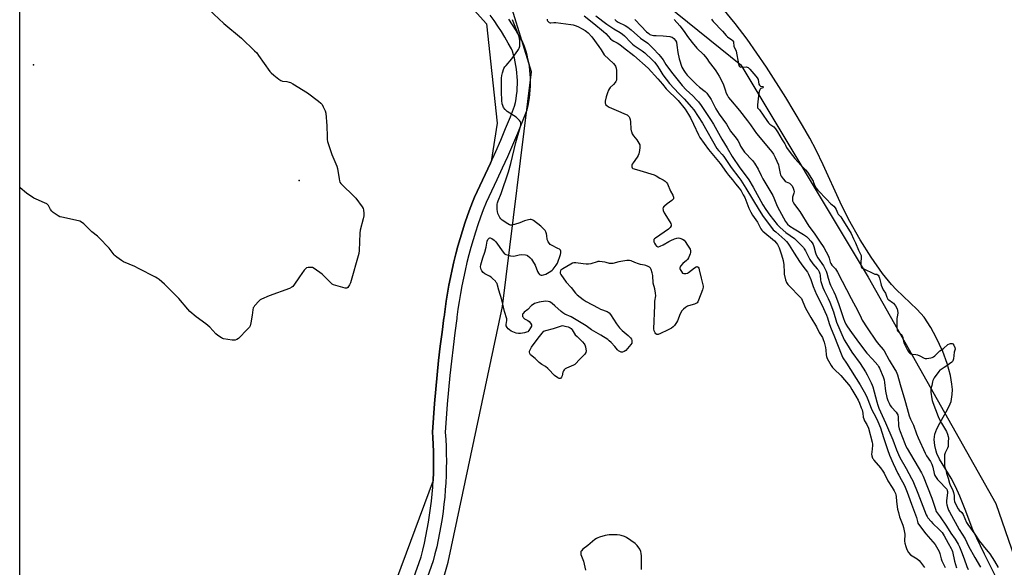
# Model space of a CAD drawing. Units: inches. Extents: x 1189768 to 1195768, y 509459 to 513459.
# Drawn here: x 1189768 to 1190346, y 511789 to 512111 of the extents above; entities that cross this region are included whole.
import ezdxf

# ---------------------------------------------------------------- set-up
doc = ezdxf.new("R2010")
doc.units = ezdxf.units.IN
doc.header["$MEASUREMENT"] = 0
for name, color, linetype in [('CNTRL-Analytical Point', 7, 'Continuous'), ('ELEV-Spot Elevation', 7, 'Continuous'), ('HYDRO-Stream Poly Centerlines', 142, 'Continuous'), ('HYDRO-Water Body', 4, 'Continuous'), ('NTRL-Farm Land', 3, 'Continuous'), ('NTRL-Trees', 3, 'Continuous'), ('TRANS-Road', 130, 'Continuous'), ('Undefined', 1, 'Continuous')]:
    doc.layers.add(name, color=color, linetype=linetype)

msp = doc.modelspace()

# ---------------------------------------------------------------- linework, layer by layer
at = {"layer": 'CNTRL-Analytical Point'}
msp.add_point((1189931.83, 512016.46, 192), dxfattribs=at)
at = {"layer": 'ELEV-Spot Elevation'}
msp.add_point((1189775.97, 512084.34, 194.69), dxfattribs=at)
at = {"layer": 'HYDRO-Stream Poly Centerlines'}
msp.add_lwpolyline([(1190341.47, 511782.75), (1190334.27, 511797.1), (1190327.53, 511811.41), (1190322.99, 511823.29), (1190319.77, 511831.19), (1190317.22, 511836.87), (1190314.69, 511841.75), (1190307.91, 511852.99), (1190306.36, 511856.19), (1190305.85, 511857.59), (1190305.15, 511860.97), (1190304.81, 511864.51), (1190304.91, 511865.98), (1190305.23, 511867.52), (1190306.4, 511870.76), (1190308.07, 511874.13), (1190312.77, 511882.44), (1190314.2, 511885.45), (1190314.69, 511886.83), (1190315.39, 511890.87), (1190315.45, 511893.85), (1190315.21, 511897.02), (1190314.35, 511902.03), (1190312.44, 511909.01), (1190309.85, 511916.02), (1190306.01, 511924.34), (1190302.75, 511930.27), (1190298.8, 511936.24), (1190294.75, 511940.82), (1190282.51, 511952.49), (1190279.65, 511955.42), (1190274.35, 511961.94), (1190267.72, 511971.54), (1190261.4, 511981.74), (1190254.52, 511993.83), (1190249.55, 512003.8), (1190239.58, 512025.62), (1190235.45, 512034.28), (1190231.81, 512041.22), (1190227.54, 512048.84), (1190217.72, 512065.18), (1190206.29, 512082.97), (1190195.02, 512099.32), (1190187.87, 512108.68), (1190180.6, 512117.41)], dxfattribs=at)
at = {"layer": 'HYDRO-Water Body'}
msp.add_polyline3d([(1190341.47, 511782.75, 0), (1190334.27, 511797.1, 0), (1190327.53, 511811.41, 0), (1190322.99, 511823.29, 0), (1190319.77, 511831.19, 0), (1190317.22, 511836.87, 0), (1190314.69, 511841.75, 0), (1190307.91, 511852.99, 0), (1190306.36, 511856.19, 0), (1190305.85, 511857.59, 0), (1190305.15, 511860.97, 0), (1190304.81, 511864.51, 0), (1190304.91, 511865.98, 0), (1190305.23, 511867.52, 0), (1190306.4, 511870.76, 0), (1190308.07, 511874.13, 0), (1190312.77, 511882.44, 0), (1190314.2, 511885.45, 0), (1190314.69, 511886.83, 0), (1190315.39, 511890.87, 0), (1190315.45, 511893.85, 0), (1190315.21, 511897.02, 0), (1190314.35, 511902.03, 0), (1190312.44, 511909.01, 0), (1190309.85, 511916.02, 0), (1190306.01, 511924.34, 0), (1190302.75, 511930.27, 0), (1190298.8, 511936.24, 0), (1190294.75, 511940.82, 0), (1190282.51, 511952.49, 0), (1190279.65, 511955.42, 0), (1190274.35, 511961.94, 0), (1190267.72, 511971.54, 0), (1190261.4, 511981.74, 0), (1190254.52, 511993.83, 0), (1190249.55, 512003.8, 0), (1190239.58, 512025.62, 0), (1190235.45, 512034.28, 0), (1190231.81, 512041.22, 0), (1190227.54, 512048.84, 0), (1190217.72, 512065.18, 0), (1190206.29, 512082.97, 0), (1190195.02, 512099.32, 0), (1190187.87, 512108.68, 0), (1190180.6, 512117.41, 0)], dxfattribs=at)
at = {"layer": 'NTRL-Farm Land'}
for points in [[(1189767.79, 511387.98), (1189767.85, 512229.73)], [(1190002.88, 512151.84), (1190041.96, 512108.4), (1190048.08, 512050.12), (1190044.65, 512027.53), (1190044.26, 512026.66), (1190041.17, 512019.96), (1190038, 512013.3), (1190034.76, 512006.67), (1190033.99, 512004.7), (1190032.32, 512000.3), (1190030.72, 511995.87), (1190029.2, 511991.41), (1190027.76, 511986.93), (1190026.39, 511982.43), (1190025.1, 511977.9), (1190023.89, 511973.35), (1190022.75, 511968.78), (1190021.69, 511964.19), (1190020.71, 511959.59), (1190019.81, 511954.96), (1190018.99, 511950.33), (1190018.24, 511945.68), (1190017.58, 511941.02), (1190016.99, 511936.34), (1190016.93, 511935.91), (1190015.81, 511927.54), (1190014.76, 511919.15), (1190013.79, 511910.76), (1190012.9, 511902.36), (1190012.09, 511893.94), (1190011.36, 511885.52), (1190010.71, 511877.1), (1190010.14, 511868.67), (1190010.36, 511865.71), (1190010.59, 511861.55), (1190010.74, 511857.39), (1190010.81, 511853.22), (1190010.81, 511849.06), (1190010.72, 511844.89), (1190010.55, 511840.73), (1190010.53, 511840.45), (1189986.5, 511775.66)]]:
    msp.add_lwpolyline(points, dxfattribs=at)
at = {"layer": 'NTRL-Trees'}
msp.add_lwpolyline([(1189938.69, 511509.28), (1190019.29, 511792.52), (1190051.36, 511942.5), (1190068.33, 512080.21), (1190057.02, 512117), (1190004.19, 512172.65), (1189948.3, 512202.56), (1189886.91, 512228.15), (1189828.73, 512252.75), (1189767.85, 512271.77), (1189767.85, 512349.05), (1189858.86, 512325.45), (1189924.41, 512281.75), (1190025.5, 512231.57), (1190095.81, 512184.69), (1190147.69, 512119.32), (1190191.29, 512084.44), (1190266.09, 511959.78), (1190340.88, 511826.81), (1190401.18, 511652.62)], dxfattribs=at)
at = {"layer": 'TRANS-Road'}
for points in [[(1189971.78, 511706.05), (1190003.46, 511795.56), (1190004.5, 511799.59), (1190005.46, 511803.64), (1190006.34, 511807.72), (1190007.14, 511811.8), (1190007.87, 511815.9), (1190008.51, 511820.02), (1190009.08, 511824.14), (1190009.57, 511828.28), (1190009.97, 511832.42), (1190010.3, 511836.58), (1190010.55, 511840.73), (1190010.72, 511844.89), (1190010.81, 511849.06), (1190010.81, 511853.22), (1190010.74, 511857.39), (1190010.59, 511861.55), (1190010.36, 511865.71), (1190010.14, 511868.67), (1190010.71, 511877.1), (1190011.36, 511885.52), (1190012.09, 511893.94), (1190012.9, 511902.36), (1190013.79, 511910.76), (1190014.76, 511919.15), (1190015.81, 511927.54), (1190016.93, 511935.91), (1190016.99, 511936.34), (1190017.58, 511941.02), (1190018.24, 511945.68), (1190018.99, 511950.33), (1190019.81, 511954.96), (1190020.71, 511959.59), (1190021.69, 511964.19), (1190022.75, 511968.78), (1190023.89, 511973.35), (1190025.1, 511977.9), (1190026.39, 511982.43), (1190027.76, 511986.93), (1190029.2, 511991.41), (1190030.72, 511995.87), (1190032.32, 512000.3), (1190033.99, 512004.7), (1190034.76, 512006.67), (1190038, 512013.3), (1190041.17, 512019.96), (1190044.26, 512026.66), (1190047.28, 512033.39), (1190050.23, 512040.15), (1190053.1, 512046.94), (1190055.9, 512053.76), (1190058.41, 512060.05), (1190058.88, 512062.19), (1190059.27, 512064.33), (1190059.58, 512066.49), (1190059.81, 512068.67), (1190059.96, 512070.84), (1190060.04, 512073.03), (1190060.03, 512075.21), (1190059.94, 512077.39), (1190059.77, 512079.57), (1190059.52, 512081.74), (1190059.2, 512083.9), (1190058.79, 512086.04), (1190058.31, 512088.17), (1190057.75, 512090.28), (1190057.11, 512092.37), (1190056.64, 512093.75), (1190054.71, 512097.15), (1190052.71, 512100.5), (1190050.64, 512103.82), (1190048.51, 512107.09), (1190046.31, 512110.31), (1190044.05, 512113.49)], [(1190054.8, 512111.17), (1190056.98, 512107.84), (1190059.08, 512104.46), (1190061.12, 512101.04), (1190063.09, 512097.58), (1190063.49, 512096.85), (1190064.25, 512094.66), (1190064.93, 512092.44), (1190065.53, 512090.21), (1190066.05, 512087.95), (1190066.5, 512085.68), (1190066.87, 512083.39), (1190067.16, 512081.09), (1190067.36, 512078.78), (1190067.49, 512076.47), (1190067.54, 512074.15), (1190067.51, 512071.84), (1190067.4, 512069.52), (1190067.21, 512067.21), (1190066.94, 512064.91), (1190066.59, 512062.62), (1190066.16, 512060.35), (1190065.65, 512058.09), (1190065.58, 512057.79), (1190062.84, 512050.9), (1190060.02, 512044.04), (1190057.13, 512037.21), (1190054.17, 512030.41), (1190051.13, 512023.64), (1190048.02, 512016.91), (1190044.84, 512010.21), (1190041.62, 512003.62), (1190039.94, 511999.29), (1190038.34, 511994.93), (1190036.82, 511990.54), (1190035.37, 511986.13), (1190034, 511981.69), (1190032.7, 511977.23), (1190031.48, 511972.75), (1190030.34, 511968.25), (1190029.27, 511963.73), (1190028.29, 511959.19), (1190027.38, 511954.63), (1190026.55, 511950.06), (1190025.8, 511945.48), (1190025.13, 511940.88), (1190024.54, 511936.28), (1190024.43, 511935.39), (1190023.3, 511927.05), (1190022.26, 511918.7), (1190021.29, 511910.34), (1190020.4, 511901.98), (1190019.59, 511893.6), (1190018.86, 511885.22), (1190018.21, 511876.83), (1190017.66, 511868.72), (1190017.95, 511864.5), (1190018.15, 511860.27), (1190018.27, 511856.03), (1190018.32, 511851.8), (1190018.28, 511847.56), (1190018.17, 511843.33), (1190017.97, 511839.09), (1190017.7, 511834.87), (1190017.34, 511830.65), (1190016.91, 511826.43), (1190016.39, 511822.23), (1190015.8, 511818.03), (1190015.13, 511813.85), (1190014.37, 511809.68), (1190013.54, 511805.53), (1190012.64, 511801.39), (1190011.65, 511797.27), (1190010.63, 511793.33), (1189978.89, 511703.68)]]:
    msp.add_lwpolyline(points, dxfattribs=at)
at = {"layer": 'Undefined'}
for points, elevation in [([(1189878.76, 512116.9), (1189887.75, 512108.64), (1189897.97, 512100.06), (1189905.76, 512092.59), (1189907, 512091.3), (1189908.07, 512089.9), (1189914.71, 512080.52), (1189915.48, 512079.64), (1189917.02, 512078.32), (1189919.98, 512075.94), (1189921.17, 512075.14), (1189922.2, 512074.82), (1189924.69, 512074.5), (1189926.02, 512074.21), (1189926.81, 512073.92), (1189928.11, 512073.22), (1189936.76, 512067.92), (1189943.31, 512063), (1189944.66, 512061.9), (1189945.37, 512061.01), (1189946.05, 512059.72), (1189947.13, 512057.29), (1189947.52, 512055.89), (1189948.15, 512048.55), (1189948.24, 512042.33), (1189948.37, 512040.56), (1189948.57, 512039.4), (1189951.16, 512031.66), (1189953.93, 512024.9), (1189954.43, 512023.53), (1189955.37, 512017.46), (1189955.6, 512016.3), (1189955.86, 512015.46), (1189956.29, 512014.73), (1189956.87, 512014.08), (1189963.94, 512007.32), (1189965.18, 512006.05), (1189968.84, 512001.06), (1189969.43, 512000.06), (1189969.68, 511999.24), (1189969.87, 511997.19), (1189969.8, 511995.71), (1189969.43, 511993.97), (1189967.75, 511987.33), (1189967.42, 511985.58), (1189967.18, 511975.3), (1189967.02, 511973.56), (1189962.07, 511956.5), (1189961.5, 511955.17), (1189960.52, 511953.74), (1189959.92, 511953.28), (1189959.43, 511953.21), (1189958.89, 511953.27), (1189953.42, 511954.75), (1189952.03, 511955.25), (1189951.31, 511955.71), (1189950.65, 511956.28), (1189945.37, 511961.49), (1189940.7, 511964.86), (1189939.7, 511965.36), (1189938.89, 511965.5), (1189937.23, 511965.49), (1189936.21, 511965.23), (1189935.58, 511964.72), (1189934.84, 511963.83), (1189932.06, 511960.01), (1189928.77, 511955.03), (1189928.24, 511954.34), (1189927.59, 511953.79), (1189926.27, 511953.17), (1189914.19, 511948.74), (1189909.7, 511946.79), (1189908.97, 511946.35), (1189908.31, 511945.78), (1189905.74, 511942.89), (1189905.22, 511942.19), (1189904.95, 511941.69), (1189904.7, 511940.59), (1189904.35, 511937.37), (1189903.51, 511932.98), (1189903.1, 511931.26), (1189902.73, 511930.48), (1189901.58, 511929.14), (1189896.29, 511923.81), (1189895.34, 511923.17), (1189894.23, 511922.84), (1189893.37, 511922.77), (1189892.49, 511922.82), (1189887.51, 511923.53), (1189886.95, 511923.7), (1189886.2, 511924.07), (1189884.08, 511925.5), (1189883, 511926.47), (1189879.37, 511930.37), (1189878.31, 511931.41), (1189877.16, 511932.32), (1189871.42, 511936.43), (1189867.77, 511939.65), (1189866.56, 511940.92), (1189861.15, 511947.12), (1189856.49, 511951.87), (1189854.19, 511954.35), (1189852.91, 511955.55), (1189849.75, 511958.28), (1189848.57, 511959.19), (1189847.55, 511959.79), (1189837.46, 511964.87), (1189835.31, 511965.9), (1189828.78, 511968.78), (1189827.53, 511969.55), (1189824.87, 511971.46), (1189823.94, 511972.18), (1189823.3, 511972.79), (1189820.29, 511976.71), (1189814.31, 511983.01), (1189813.43, 511983.81), (1189810.18, 511986.43), (1189805.42, 511990.94), (1189804.08, 511992.01), (1189803.13, 511992.54), (1189802.31, 511992.81), (1189792.52, 511994.92), (1189791.38, 511995.24), (1189790.3, 511995.7), (1189788.58, 511996.83), (1189787.43, 511997.73), (1189786.58, 511998.52), (1189785.92, 511999.45), (1189784.7, 512001.75), (1189784.18, 512002.43), (1189783.76, 512002.79), (1189782.45, 512003.44), (1189777.43, 512005.42), (1189776.11, 512006.08), (1189771.73, 512009), (1189768, 512012.17), (1189767.83, 512012.29)], 194), ([(1190077.45, 512111.14), (1190077.54, 512110.66), (1190077.74, 512110.18), (1190078.05, 512109.73), (1190078.65, 512109.2), (1190079.23, 512108.99), (1190079.68, 512108.97), (1190081.47, 512109.25), (1190082.64, 512109.21), (1190091.4, 512108.05), (1190092.86, 512107.79), (1190094.55, 512107.27), (1190095.87, 512106.7), (1190098.11, 512105.5), (1190099.8, 512104.5), (1190100.69, 512103.85), (1190101.55, 512103.08), (1190103.71, 512100.7), (1190107.89, 512095.03), (1190109.14, 512093.14), (1190110.31, 512091.15), (1190110.95, 512090.29), (1190116.39, 512085.1), (1190117.16, 512084.24), (1190117.61, 512083.55), (1190118.05, 512082.36), (1190118.22, 512081.1), (1190118.3, 512076.76), (1190118.18, 512075.37), (1190117.87, 512074.63), (1190117.39, 512073.96), (1190116.45, 512072.9), (1190114.53, 512071.08), (1190114.07, 512070.46), (1190113.56, 512069.57), (1190112.91, 512067.91), (1190112.21, 512065.62), (1190111.65, 512062.99), (1190111.58, 512061.86), (1190111.69, 512061.41), (1190112.05, 512060.84), (1190112.67, 512060.28), (1190113.89, 512059.48), (1190115.22, 512058.82), (1190117.96, 512057.65), (1190123.94, 512055.26), (1190124.45, 512054.99), (1190125.12, 512054.48), (1190125.66, 512053.86), (1190125.9, 512053.38), (1190126.23, 512052.34), (1190126.5, 512050.97), (1190126.65, 512046.54), (1190126.77, 512045.68), (1190126.94, 512045.16), (1190127.52, 512043.88), (1190128.22, 512042.66), (1190130.1, 512040.31), (1190131.38, 512038.45), (1190131.87, 512037.47), (1190132.02, 512036.68), (1190131.99, 512035.85), (1190131.77, 512034.15), (1190131.35, 512032.2), (1190130.92, 512031.18), (1190130.38, 512030.2), (1190127.92, 512026.85), (1190127.39, 512025.96), (1190127.25, 512025.47), (1190127.22, 512024.94), (1190127.28, 512024.42), (1190127.44, 512023.96), (1190127.91, 512023.5), (1190128.58, 512023.23), (1190131.87, 512022.42), (1190140.3, 512019.77), (1190141.58, 512019.14), (1190143.58, 512017.93), (1190145.57, 512016.83), (1190146.78, 512016.04), (1190147.62, 512015.28), (1190148.11, 512014.56), (1190149.96, 512010.17), (1190151.23, 512007.81), (1190151.64, 512006.75), (1190151.7, 512005.98), (1190151.64, 512005.74), (1190151.38, 512005.32), (1190150.77, 512004.77), (1190147.88, 512002.73), (1190146.34, 512001.5), (1190145.98, 512001.11), (1190145.71, 512000.65), (1190145.53, 511999.87), (1190145.57, 511999.35), (1190145.72, 511998.83), (1190146.31, 511997.56), (1190149.64, 511992.23), (1190150.2, 511991.21), (1190150.41, 511990.49), (1190150.34, 511989.85), (1190149.77, 511988.94), (1190148.72, 511987.96), (1190143.7, 511984.37), (1190141.06, 511982.7), (1190140.48, 511982.21), (1190140.23, 511981.83), (1190140.13, 511981.34), (1190140.22, 511980.53), (1190140.47, 511979.7), (1190141.05, 511978.74), (1190141.8, 511977.96), (1190142.44, 511977.61), (1190142.92, 511977.6), (1190143.92, 511977.9), (1190145.72, 511978.71), (1190148.95, 511980.68), (1190150.2, 511981.34), (1190152.31, 511982.25), (1190153.64, 511982.71), (1190154.44, 511982.78), (1190155.49, 511982.56), (1190157.03, 511981.96), (1190157.88, 511981.39), (1190158.55, 511980.62), (1190159.87, 511978.52), (1190161.45, 511976.25), (1190161.73, 511975.28), (1190161.72, 511974.24), (1190161.54, 511973.44), (1190161.15, 511972.38), (1190160.51, 511971.12), (1190159.91, 511970.17), (1190159.33, 511969.55), (1190157.08, 511967.68), (1190155.83, 511966.13), (1190155.58, 511965.66), (1190155.46, 511965.18), (1190155.51, 511964.69), (1190155.68, 511964.2), (1190156.34, 511962.98), (1190157.01, 511962.16), (1190157.69, 511961.85), (1190158.21, 511961.79), (1190159.03, 511961.82), (1190159.82, 511962), (1190160.57, 511962.4), (1190164.02, 511965.16), (1190164.93, 511965.76), (1190165.58, 511965.92), (1190166.13, 511965.7), (1190166.52, 511965.1), (1190166.86, 511964.04), (1190167.85, 511959.2), (1190168.95, 511955.27), (1190169.07, 511954.42), (1190169.04, 511953.91), (1190168.66, 511952.37), (1190166.43, 511946.31), (1190165.98, 511945.26), (1190165.51, 511944.61), (1190164.85, 511944.19), (1190164.07, 511943.9), (1190160.43, 511942.96), (1190159.9, 511942.75), (1190158.66, 511941.97), (1190157.53, 511941.03), (1190156.67, 511939.94), (1190155.68, 511938.25), (1190153.98, 511934.17), (1190153.47, 511933.12), (1190152.36, 511931.46), (1190151.42, 511930.52), (1190150.45, 511929.88), (1190148.14, 511928.58), (1190144.08, 511926.58), (1190142.72, 511926.07), (1190141.95, 511926.08), (1190141.3, 511926.38), (1190140.85, 511926.97), (1190140.36, 511928.23), (1190140.19, 511929.37), (1190140.79, 511943.06), (1190140.81, 511945.72), (1190141.25, 511948.79), (1190141.19, 511950.26), (1190140.75, 511952.9), (1190139.85, 511956.21), (1190139.47, 511960.62), (1190139.17, 511962.36), (1190138.55, 511964.31), (1190138.11, 511964.98), (1190137.55, 511965.54), (1190136.85, 511966), (1190135.51, 511966.57), (1190134.69, 511966.81), (1190132.35, 511967.2), (1190131.23, 511967.49), (1190129.05, 511968.26), (1190126.89, 511969.29), (1190125.81, 511969.54), (1190124.36, 511969.46), (1190119.68, 511968.79), (1190116.08, 511967.83), (1190115.26, 511967.69), (1190114.21, 511967.78), (1190112.13, 511968.43), (1190111.29, 511968.61), (1190108.18, 511968.94), (1190107.34, 511968.91), (1190106.81, 511968.79), (1190103.09, 511967.51), (1190101.73, 511967.28), (1190100.32, 511967.32), (1190098.62, 511967.49), (1190094.41, 511968.22), (1190093.13, 511968.17), (1190092.35, 511967.91), (1190091.33, 511967.36), (1190086.75, 511964.59), (1190085.59, 511963.75), (1190085.27, 511963.36), (1190085.08, 511962.74), (1190085.21, 511962.1), (1190085.59, 511961.37), (1190088.75, 511956.83), (1190091.57, 511953.69), (1190094.16, 511950.37), (1190095.16, 511949.31), (1190098.66, 511946.57), (1190100.4, 511945.46), (1190107.41, 511941.68), (1190108.76, 511941.05), (1190112.67, 511939.5), (1190113.87, 511938.81), (1190114.8, 511937.73), (1190118.32, 511932.35), (1190120.05, 511930.01), (1190121.63, 511928.41), (1190125.12, 511925.43), (1190126.52, 511924.09), (1190126.97, 511923.44), (1190127.22, 511922.66), (1190127.29, 511921.83), (1190127.16, 511921.03), (1190126.59, 511920.12), (1190123.63, 511916.76), (1190122.79, 511916.08), (1190121.84, 511915.71), (1190120.89, 511915.74), (1190120.16, 511916.05), (1190119.47, 511916.57), (1190118.84, 511917.17), (1190117.31, 511919.06), (1190115.06, 511921.42), (1190113.97, 511922.43), (1190113.06, 511923.11), (1190108.99, 511925.77), (1190103.54, 511928.86), (1190100.42, 511931.17), (1190098.48, 511932.39), (1190091.62, 511936.36), (1190087.9, 511938.11), (1190086.72, 511938.75), (1190085.64, 511939.6), (1190082, 511942.94), (1190080.45, 511944.21), (1190079.07, 511945.17), (1190078.01, 511945.52), (1190076.61, 511945.56), (1190072.87, 511945.04), (1190071.51, 511944.73), (1190069.98, 511944.19), (1190069.22, 511943.77), (1190068.31, 511943.08), (1190066.08, 511940.77), (1190064.02, 511939.11), (1190063.33, 511938.4), (1190063.11, 511938.01), (1190063.01, 511937.51), (1190063.11, 511936.74), (1190063.33, 511936.28), (1190063.65, 511935.89), (1190064.26, 511935.37), (1190066.18, 511934.25), (1190066.85, 511933.75), (1190067.79, 511932.68), (1190068.28, 511931.74), (1190068.24, 511931.01), (1190067.78, 511930), (1190066.84, 511928.53), (1190066.08, 511927.73), (1190065.31, 511927.39), (1190064.17, 511927.12), (1190061.8, 511926.72), (1190060.63, 511926.65), (1190059.26, 511926.93), (1190057.38, 511927.56), (1190056.37, 511928.06), (1190055.46, 511928.74), (1190054.62, 511929.5), (1190054.06, 511930.12), (1190053.49, 511931.23), (1190053.4, 511931.96), (1190053.87, 511934.27), (1190053.83, 511935.32), (1190052.5, 511939.56), (1190050.99, 511946.49), (1190049.15, 511952.06), (1190048.41, 511955.12), (1190048.11, 511955.92), (1190047.66, 511956.64), (1190047.11, 511957.3), (1190045.51, 511959), (1190044.66, 511959.78), (1190043.72, 511960.39), (1190040.94, 511961.74), (1190040, 511962.38), (1190039.17, 511963.48), (1190038.78, 511964.23), (1190038.5, 511964.99), (1190038.45, 511965.8), (1190038.66, 511966.91), (1190039.83, 511971.12), (1190041.01, 511974.41), (1190041.65, 511977.3), (1190042.28, 511980.82), (1190042.68, 511981.88), (1190043.01, 511982.31), (1190043.39, 511982.66), (1190043.81, 511982.84), (1190044.04, 511982.84), (1190045.02, 511982.46), (1190046.49, 511981.45), (1190047.4, 511980.4), (1190051.66, 511974.31), (1190052.47, 511973.5), (1190053.19, 511973.12), (1190055.92, 511972.29), (1190057.59, 511972), (1190058.8, 511972.16), (1190061.16, 511972.83), (1190062.25, 511972.98), (1190064.77, 511972.85), (1190065.56, 511972.67), (1190066.04, 511972.44), (1190067.3, 511971.34), (1190068.27, 511970.28), (1190068.97, 511969.37), (1190070.41, 511966.82), (1190071.92, 511963.1), (1190072.42, 511962.13), (1190073.08, 511961.37), (1190073.49, 511961.11), (1190073.96, 511960.96), (1190074.49, 511960.92), (1190075.3, 511961.02), (1190076.65, 511961.51), (1190079.74, 511963.31), (1190080.42, 511963.86), (1190081, 511964.5), (1190082.78, 511966.78), (1190083.53, 511968), (1190085.26, 511972.99), (1190085.55, 511974.1), (1190085.6, 511974.63), (1190085.51, 511975.09), (1190085.3, 511975.49), (1190084.67, 511976.08), (1190083.69, 511976.65), (1190080.06, 511978.49), (1190079.36, 511978.97), (1190078.8, 511979.54), (1190078.18, 511980.4), (1190077.82, 511981.11), (1190077.61, 511981.89), (1190077.31, 511984.09), (1190077.06, 511985.23), (1190076.69, 511986.33), (1190076.28, 511987.06), (1190075.06, 511988.56), (1190073.87, 511989.75), (1190069.4, 511993.04), (1190068.65, 511993.43), (1190068.2, 511993.55), (1190067.44, 511993.58), (1190066.62, 511993.46), (1190064.18, 511992.82), (1190061.47, 511991.6), (1190058.4, 511990.6), (1190056.73, 511990.21), (1190055.93, 511990.28), (1190055.41, 511990.49), (1190054.41, 511991.09), (1190051.17, 511993.25), (1190050.26, 511993.99), (1190049.74, 511994.67), (1190049.33, 511995.44), (1190048.63, 511997.08), (1190048.27, 511998.2), (1190048.13, 511999.36), (1190048.07, 512001.43), (1190048.14, 512002.6), (1190048.3, 512003.37), (1190048.67, 512004.46), (1190050.44, 512008.8), (1190054.86, 512021.51), (1190056.2, 512026.38), (1190059.12, 512038.83), (1190061.67, 512047.63), (1190061.99, 512049.23), (1190061.98, 512050.06), (1190061.78, 512050.88), (1190061.34, 512051.59), (1190060.57, 512052.44), (1190059.22, 512053.55), (1190054.05, 512056.96), (1190053.37, 512057.5), (1190052.77, 512058.14), (1190051.95, 512059.35), (1190051.44, 512060.4), (1190051.18, 512061.48), (1190050.93, 512063.45), (1190050.74, 512068.46), (1190050.76, 512076.62), (1190050.87, 512078.06), (1190051.3, 512079.69), (1190052.15, 512082.1), (1190052.67, 512083.09), (1190053.38, 512083.98), (1190056.83, 512087.84), (1190060.34, 512092.68), (1190060.76, 512093.44), (1190061.07, 512094.19), (1190061.37, 512095.24), (1190061.49, 512096.05), (1190061.56, 512097.15), (1190061.51, 512098.26), (1190061.22, 512099.95), (1190060.75, 512101.9), (1190057.12, 512110.84)], 194), ([(1190099.18, 512113.1), (1190104.95, 512108.6), (1190110.64, 512103.89), (1190111.96, 512102.68), (1190114.78, 512099.69), (1190115.64, 512098.9), (1190116.61, 512098.29), (1190118.71, 512097.29), (1190120.16, 512096.36), (1190122.31, 512094.55), (1190128.47, 512089.73), (1190136.89, 512082.39), (1190142.44, 512076.05), (1190145.26, 512072.94), (1190147.42, 512070.21), (1190154.44, 512063.36), (1190158.48, 512058.29), (1190160.57, 512055.23), (1190161.71, 512053.24), (1190163.49, 512049.61), (1190166.29, 512043.28), (1190167.15, 512041.78), (1190172.27, 512034.72), (1190179.11, 512026.37), (1190182.81, 512021.2), (1190184.03, 512019.66), (1190186.38, 512016.95), (1190188.18, 512014.47), (1190190.26, 512011.92), (1190191.38, 512010.32), (1190192.7, 512008.05), (1190193.49, 512006.5), (1190195.94, 512000.19), (1190197.01, 511997.91), (1190198.03, 511996.2), (1190200.93, 511991.97), (1190202.96, 511988.01), (1190203.49, 511987.35), (1190204.12, 511986.75), (1190210.99, 511980.97), (1190212.13, 511979.77), (1190212.8, 511978.83), (1190213.66, 511976.96), (1190215.11, 511972.78), (1190216.13, 511969.49), (1190216.56, 511967), (1190216.66, 511962.59), (1190216.77, 511961.44), (1190217.55, 511958.12), (1190218.13, 511956.52), (1190218.77, 511955.52), (1190219.52, 511954.61), (1190226.11, 511947.99), (1190226.79, 511947.15), (1190227.3, 511946.29), (1190228.64, 511942.94), (1190229.29, 511941.6), (1190232.42, 511936.06), (1190235.62, 511930.64), (1190237.32, 511927.32), (1190239.14, 511924.24), (1190239.66, 511923.22), (1190240.24, 511921.59), (1190240.94, 511918.54), (1190241.15, 511916.9), (1190241.3, 511914.06), (1190241.44, 511913.21), (1190242, 511911.91), (1190244.35, 511907.87), (1190245.13, 511906.69), (1190245.96, 511905.69), (1190249.88, 511901.96), (1190255.35, 511895.55), (1190256.48, 511893.84), (1190258.83, 511889.88), (1190260.04, 511887.59), (1190260.89, 511885.76), (1190261.97, 511883.14), (1190262.42, 511881.8), (1190262.84, 511879.85), (1190263.1, 511877.64), (1190263.42, 511876.53), (1190263.91, 511875.48), (1190265.28, 511873.26), (1190266.2, 511871.1), (1190268.29, 511862.88), (1190268.49, 511861.78), (1190268.51, 511860.91), (1190268.08, 511857.07), (1190268.05, 511855.9), (1190268.23, 511854.82), (1190268.64, 511853.51), (1190268.86, 511853.02), (1190269.36, 511852.29), (1190273.28, 511847.8), (1190274.63, 511845.91), (1190275.37, 511844.67), (1190277.62, 511840.3), (1190280.07, 511836.38), (1190281.22, 511834.39), (1190282.03, 511832.87), (1190282.34, 511832.08), (1190282.51, 511831.1), (1190282.62, 511827.98), (1190283.26, 511823.65), (1190283.74, 511821.67), (1190284.47, 511819.17), (1190286.4, 511814.18), (1190286.83, 511812.77), (1190287.53, 511808.85), (1190287.41, 511804.78), (1190287.49, 511803.63), (1190288.03, 511801.62), (1190288.75, 511799.85), (1190289.75, 511798.17), (1190290.86, 511796.85), (1190291.8, 511796.16), (1190294.75, 511794.35), (1190295.89, 511793.39), (1190296.72, 511792.54), (1190299.08, 511789.33)], 192), ([(1190117.16, 512110.96), (1190117.99, 512110.16), (1190119.19, 512109.4), (1190123.22, 512107.5), (1190124.89, 512106.48), (1190126.86, 512104.92), (1190132.24, 512100.02), (1190136.56, 512097.06), (1190137.49, 512096.28), (1190139.67, 512093.91), (1190143.13, 512090.39), (1190144.09, 512089.28), (1190145.63, 512087.19), (1190147.29, 512084.64), (1190150.51, 512080.06), (1190152.84, 512077.06), (1190156.72, 512072.28), (1190159.12, 512069.7), (1190163.03, 512066.07), (1190165.44, 512063.69), (1190166.38, 512062.62), (1190167.94, 512060.51), (1190173.37, 512052.31), (1190175.1, 512049.55), (1190180.1, 512040.8), (1190183.22, 512035.71), (1190186.21, 512030.47), (1190190.7, 512023.88), (1190194.37, 512019.05), (1190195.84, 512016.93), (1190198.4, 512012.62), (1190204.17, 512002.17), (1190205.82, 511999.54), (1190208.31, 511996.03), (1190212.6, 511990.69), (1190214.37, 511988.79), (1190217.57, 511986.04), (1190222.72, 511982.45), (1190225.88, 511979.23), (1190228.03, 511977.17), (1190228.52, 511976.45), (1190229.23, 511975.15), (1190231.69, 511970.06), (1190233.56, 511967.6), (1190236.09, 511964.72), (1190236.57, 511964.02), (1190237.23, 511962.78), (1190237.68, 511961.75), (1190237.89, 511961), (1190238.06, 511958.02), (1190238.19, 511957.18), (1190239.36, 511953.67), (1190240.1, 511951.87), (1190242.6, 511947.14), (1190243.56, 511945.09), (1190245.55, 511939.43), (1190247.48, 511933.42), (1190251.97, 511923.03), (1190253.19, 511920.79), (1190256.45, 511915.67), (1190261.35, 511908.97), (1190264.41, 511904.27), (1190265.44, 511902.49), (1190267.82, 511897.74), (1190268.43, 511896.41), (1190268.82, 511895.3), (1190271.09, 511886.51), (1190271.72, 511884.55), (1190272.35, 511882.9), (1190276.26, 511874.19), (1190280.41, 511864.18), (1190282.59, 511858.49), (1190283.83, 511855.64), (1190284.68, 511853.97), (1190288.35, 511847.47), (1190291.5, 511841.67), (1190292.17, 511840.3), (1190295.15, 511833.05), (1190300.08, 511820.25), (1190300.58, 511819.27), (1190301.07, 511818.56), (1190303, 511816.27), (1190304.02, 511815.23), (1190307.77, 511811.73), (1190309.36, 511809.92), (1190310.63, 511807.97), (1190312.97, 511803.69), (1190314.79, 511800.56), (1190315.21, 511799.67), (1190315.5, 511798.77), (1190316.7, 511792.98), (1190317.78, 511789.11)], 188), ([(1190129.02, 512110.86), (1190132.78, 512107.13), (1190135.89, 512103.77), (1190137.16, 512102.67), (1190137.86, 512102.23), (1190138.37, 512102.01), (1190140.03, 512101.66), (1190141.46, 512101.52), (1190145.71, 512101.41), (1190149.63, 512101), (1190150.16, 512100.86), (1190150.84, 512100.57), (1190151.99, 512099.71), (1190152.89, 512098.7), (1190153.38, 512097.59), (1190153.73, 512095.94), (1190154.21, 512091.55), (1190155.01, 512087.78), (1190156.66, 512083.06), (1190157.12, 512081.99), (1190157.68, 512080.97), (1190158.49, 512079.77), (1190159.81, 512078.23), (1190165.16, 512072.8), (1190166.88, 512071.24), (1190170.3, 512068.75), (1190171.25, 512067.72), (1190173.81, 512063.93), (1190176.65, 512058.5), (1190178.51, 512055.47), (1190182.72, 512049.52), (1190185.17, 512045.41), (1190188.48, 512041.33), (1190189.47, 512039.95), (1190190.29, 512038.51), (1190191.11, 512036.53), (1190191.77, 512035.39), (1190193.47, 512033.17), (1190198.01, 512028.27), (1190199.29, 512026.69), (1190201.4, 512023.17), (1190203.2, 512019.31), (1190204.22, 512017.43), (1190210.1, 512007.71), (1190210.7, 512006.39), (1190212.14, 512002.33), (1190212.73, 512000.92), (1190216.21, 511994.55), (1190217.51, 511992.41), (1190218.69, 511990.83), (1190219.92, 511989.73), (1190222.51, 511988.06), (1190228.12, 511984.68), (1190229.7, 511983.55), (1190230.69, 511982.63), (1190232.41, 511980.77), (1190233.1, 511979.9), (1190233.66, 511978.99), (1190234.17, 511977.67), (1190235.06, 511973.96), (1190235.43, 511972.89), (1190236.46, 511971.13), (1190239.78, 511966.3), (1190240.57, 511964.83), (1190241.3, 511963.27), (1190241.76, 511962), (1190242.46, 511959.06), (1190243.41, 511956.09), (1190243.85, 511955.03), (1190245.78, 511951.2), (1190246.83, 511948.91), (1190248.72, 511943.74), (1190251.46, 511935.46), (1190252.11, 511933.89), (1190252.97, 511932.15), (1190253.88, 511930.66), (1190256.19, 511927.23), (1190260.85, 511920.9), (1190265.3, 511915.2), (1190268.47, 511911.53), (1190271.59, 511908.13), (1190272.16, 511907.32), (1190272.67, 511906.31), (1190274.76, 511901.23), (1190275.4, 511899.4), (1190275.67, 511897.86), (1190276.24, 511892.87), (1190277.06, 511889.08), (1190277.56, 511887.37), (1190278.28, 511885.75), (1190279, 511884.47), (1190279.73, 511883.53), (1190282.44, 511880.45), (1190283.06, 511879.54), (1190283.36, 511878.85), (1190283.59, 511877.55), (1190283.9, 511872.46), (1190284.21, 511870.78), (1190284.73, 511869.13), (1190287.45, 511862.03), (1190288.06, 511860.61), (1190288.86, 511859.11), (1190297.27, 511844.88), (1190298.36, 511842.86), (1190303.45, 511830.04), (1190305.46, 511823.55), (1190305.98, 511822.19), (1190306.48, 511821.37), (1190308.23, 511819.01), (1190311.96, 511813.66), (1190314.64, 511809.44), (1190317.02, 511805.89), (1190318.82, 511802.94), (1190319.58, 511801.42), (1190320.81, 511798.55), (1190322.29, 511794.52), (1190323.86, 511789.88), (1190324.63, 511788.17)], 186), ([(1190152.18, 512110.91), (1190155.32, 512107.33), (1190158, 512103.96), (1190159.99, 512101.02), (1190162.59, 512097.5), (1190165.47, 512094.16), (1190169.25, 512090.38), (1190170.39, 512089.14), (1190171.23, 512088.07), (1190172.68, 512086), (1190175.61, 512082.29), (1190176.59, 512080.86), (1190178.55, 512077.65), (1190180.33, 512074.45), (1190181.11, 512072.65), (1190182, 512069.66), (1190182.71, 512067.74), (1190183.32, 512066.43), (1190184.08, 512065.26), (1190185.11, 512063.9), (1190190.41, 512057.47), (1190195.21, 512051.45), (1190196.84, 512049.22), (1190199.05, 512045.95), (1190200.5, 512044.07), (1190208.53, 512034.52), (1190209.45, 512033.35), (1190210.38, 512031.99), (1190211.49, 512029.89), (1190213.29, 512025.64), (1190213.6, 512024.54), (1190214.32, 512020.61), (1190214.55, 512019.81), (1190214.88, 512019.04), (1190216.04, 512017.4), (1190217.2, 512016.14), (1190217.87, 512015.7), (1190219.75, 512014.85), (1190220.64, 512014.19), (1190221.37, 512013.29), (1190221.99, 512012.02), (1190222.33, 512010.89), (1190222.46, 512009.78), (1190222.38, 512009.04), (1190221.65, 512006.64), (1190221.49, 512005.59), (1190221.56, 512004.6), (1190221.94, 512003.66), (1190222.76, 512002.43), (1190225.81, 511998.22), (1190231.18, 511989.71), (1190234.37, 511985.58), (1190237.35, 511980.89), (1190240, 511977.19), (1190242.66, 511972.02), (1190243.06, 511970.97), (1190243.77, 511968.57), (1190244.1, 511967.75), (1190244.71, 511966.84), (1190246.8, 511964.6), (1190248.04, 511962.76), (1190256.05, 511947.14), (1190259.98, 511940.04), (1190261.88, 511935.83), (1190262.57, 511934.52), (1190265.36, 511929.97), (1190270.68, 511922.23), (1190272.32, 511920.12), (1190274.74, 511917.34), (1190275.35, 511916.51), (1190278.36, 511911.07), (1190281.68, 511905.54), (1190282.36, 511904.28), (1190283.13, 511902.32), (1190284.71, 511896.67), (1190287.47, 511887.64), (1190288.83, 511882.58), (1190290.15, 511878.4), (1190290.89, 511876.44), (1190292.66, 511872.8), (1190294.41, 511867.75), (1190295.33, 511865.41), (1190299.42, 511856.36), (1190300.3, 511854.84), (1190302.52, 511851.49), (1190303.29, 511849.97), (1190304, 511848.14), (1190304.7, 511844.6), (1190305.21, 511843.27), (1190305.92, 511842.12), (1190306.74, 511841.02), (1190308.25, 511839.34), (1190311.42, 511836.12), (1190312.13, 511835.24), (1190312.47, 511834.59), (1190312.61, 511833.92), (1190312.6, 511833.07), (1190312.01, 511828.67), (1190311.95, 511827.2), (1190312.16, 511826.07), (1190312.75, 511824.1), (1190313.16, 511823), (1190313.67, 511821.94), (1190319.35, 511811.68), (1190322.94, 511806.17), (1190324.94, 511801.94), (1190328.55, 511795.17), (1190332.06, 511789.45)], 184), ([(1190174.06, 512111.17), (1190174.43, 512110.58), (1190175.08, 512109.77), (1190180.53, 512104.06), (1190182.68, 512101.54), (1190183.49, 512100.84), (1190185.88, 512099.09), (1190186.56, 512098.39), (1190186.89, 512097.79), (1190187.02, 512097.29), (1190187.12, 512095.65), (1190187.21, 512095.18), (1190188.14, 512093.28), (1190188.46, 512092.29), (1190189.85, 512084.9), (1190190.07, 512084.05), (1190190.39, 512083.42), (1190190.79, 512083.09), (1190191.27, 512082.96), (1190194.44, 512083.12), (1190194.98, 512083.05), (1190195.45, 512082.86), (1190196.55, 512081.81), (1190200.11, 512077.74), (1190200.87, 512076.76), (1190201.33, 512075.82), (1190201.9, 512073.08), (1190202.18, 512072.39), (1190202.4, 512072.13), (1190202.78, 512071.92), (1190204.06, 512071.54), (1190204.27, 512071.39), (1190204.35, 512071.19), (1190204.15, 512070.89), (1190203.05, 512070.42), (1190202.63, 512070.15), (1190202.35, 512069.76), (1190202.16, 512069.27), (1190201.9, 512067.86), (1190201.01, 512060.83), (1190200.95, 512059.73), (1190201.11, 512059.03), (1190202.25, 512057.89), (1190206.55, 512051.61), (1190207.54, 512050.29), (1190208.36, 512049.53), (1190210.53, 512048), (1190211.63, 512046.7), (1190212.77, 512045.03), (1190215.46, 512040.37), (1190217.13, 512037.93), (1190217.47, 512037.25), (1190217.96, 512035.92), (1190218.36, 512035.2), (1190221.49, 512031.22), (1190222.86, 512029.34), (1190226.4, 512025.39), (1190229.18, 512022.82), (1190230.37, 512021.45), (1190233.68, 512016.07), (1190234, 512015.28), (1190234.61, 512013.34), (1190235.47, 512011.99), (1190236.53, 512010.78), (1190241.73, 512005.39), (1190243.8, 512002.96), (1190245.82, 512001.32), (1190246.67, 512000.33), (1190247.19, 511999.41), (1190247.99, 511997.54), (1190248.39, 511996.79), (1190249.86, 511995.16), (1190250.58, 511994.16), (1190255.96, 511985.38), (1190257.35, 511982.23), (1190258.51, 511979.95), (1190260.33, 511975.58), (1190261.56, 511973.25), (1190261.8, 511972.46), (1190261.85, 511971.62), (1190261.67, 511967.87), (1190261.68, 511966.73), (1190261.82, 511966.06), (1190262.13, 511965.48), (1190262.62, 511965), (1190263.37, 511964.54), (1190269.04, 511961.83), (1190269.88, 511961.5), (1190271.04, 511961.42), (1190271.33, 511961.33), (1190271.83, 511960.94), (1190272.24, 511960.38), (1190272.73, 511959.21), (1190273.4, 511956.1), (1190273.69, 511955.12), (1190274.84, 511952.39), (1190276.19, 511950.28), (1190276.91, 511948.04), (1190277.15, 511947.52), (1190277.63, 511946.84), (1190278.05, 511946.44), (1190280.26, 511944.96), (1190280.91, 511944.39), (1190282.08, 511942.83), (1190282.99, 511941.17), (1190283.25, 511940.18), (1190283.33, 511938.79), (1190283.29, 511937.41), (1190282.84, 511935.42), (1190282.75, 511934.33), (1190282.88, 511930.51), (1190283.08, 511928.87), (1190283.31, 511928.27), (1190283.64, 511927.82), (1190285.3, 511926.17), (1190285.87, 511925.35), (1190286.27, 511924.26), (1190286.68, 511922.04), (1190286.94, 511921.18), (1190289.12, 511916.88), (1190289.87, 511915.63), (1190290.41, 511915.08), (1190291.14, 511914.71), (1190292, 511914.56), (1190294.08, 511914.39), (1190295, 511914.22), (1190296.4, 511913.64), (1190298.86, 511912.12), (1190299.53, 511911.95), (1190300.54, 511911.98), (1190302.89, 511912.37), (1190303.66, 511912.61), (1190304.36, 511912.96), (1190305.16, 511913.61), (1190308.03, 511916.48), (1190310.21, 511917.79), (1190312.79, 511920.12), (1190313.69, 511920.65), (1190314.39, 511920.84), (1190314.91, 511920.87), (1190315.35, 511920.79), (1190315.62, 511920.62), (1190316.23, 511919.75), (1190316.81, 511918.44), (1190317, 511917.41), (1190316.43, 511915.71), (1190316.1, 511911.73), (1190315.8, 511910.71), (1190315.5, 511910.33), (1190315.06, 511909.93), (1190311.51, 511907.22), (1190310.64, 511906.64), (1190308.79, 511905.64), (1190308.16, 511905.09), (1190307.48, 511904.29), (1190304.82, 511900.58), (1190303.98, 511899.16), (1190303.69, 511898.23), (1190303.3, 511896.06), (1190302.84, 511894.21), (1190302.74, 511893.41), (1190302.81, 511892.3), (1190303.32, 511888.36), (1190303.53, 511887.37), (1190303.92, 511886.21), (1190307.19, 511878.01), (1190308.28, 511875.46), (1190309, 511874.05), (1190311.99, 511869.17), (1190312.64, 511867.68), (1190313.04, 511866.25), (1190313.14, 511865.33), (1190312.97, 511863), (1190313.05, 511861.32), (1190312.98, 511860.41), (1190312.59, 511859.28), (1190311.2, 511856.69), (1190310.83, 511855.39), (1190310.77, 511853.97), (1190310.91, 511848.81), (1190311.01, 511848.32), (1190311.61, 511846.73), (1190311.99, 511844.79), (1190312.95, 511841.84), (1190313.8, 511838.77), (1190314.22, 511837.67), (1190315.46, 511835.13), (1190316.02, 511833.44), (1190316.43, 511831.54), (1190316.46, 511829.18), (1190316.67, 511828.09), (1190317.6, 511826), (1190318.84, 511823.69), (1190319.35, 511823.04), (1190320.94, 511821.61), (1190321.7, 511820.53), (1190323.79, 511815.72), (1190324.43, 511814.54), (1190328.65, 511808.98), (1190331.22, 511805.09), (1190332.89, 511802.82), (1190334.29, 511801.07), (1190336.56, 511798.52), (1190337.41, 511797.36), (1190340.22, 511793), (1190342.42, 511789.28)], 182), ([(1190132.98, 511788.2), (1190132.89, 511789.94), (1190132.86, 511796.19), (1190132.77, 511797.6), (1190132.52, 511798.68), (1190131.87, 511800.02), (1190130.44, 511802.29), (1190129.83, 511802.92), (1190129.14, 511803.46), (1190124.03, 511807), (1190122.97, 511807.49), (1190121.02, 511808.12), (1190120.16, 511808.3), (1190118.68, 511808.43), (1190115.4, 511808.6), (1190113.93, 511808.58), (1190111.67, 511808.08), (1190108.31, 511807.15), (1190107.22, 511806.78), (1190106.47, 511806.37), (1190105.53, 511805.69), (1190101.39, 511802.26), (1190098.52, 511800.14), (1190097.62, 511799.18), (1190097.38, 511798.75), (1190097.22, 511798.26), (1190097.19, 511797.71), (1190097.32, 511796.96), (1190098.8, 511792.98), (1190100.05, 511787.76)], 192)]:
    msp.add_lwpolyline(points, dxfattribs=dict(at, elevation=elevation))
at = {"layer": 'Undefined', "elevation": 194}
msp.add_lwpolyline([(1190084.93, 511900.21), (1190084.48, 511900.33), (1190083.77, 511900.71), (1190081.86, 511902.03), (1190081.01, 511902.82), (1190079.11, 511905.03), (1190077.86, 511906.21), (1190076.5, 511907.25), (1190074.45, 511908.48), (1190072.86, 511909.71), (1190070.49, 511912.06), (1190067.82, 511914.22), (1190067.24, 511915.01), (1190067.1, 511915.7), (1190067.18, 511916.23), (1190067.47, 511917.05), (1190067.86, 511917.84), (1190068.34, 511918.58), (1190072.23, 511923.99), (1190074.59, 511926.95), (1190075.6, 511927.96), (1190076.21, 511928.33), (1190076.73, 511928.53), (1190081.14, 511929.56), (1190086.6, 511931.31), (1190087.9, 511931.07), (1190089.94, 511930.51), (1190091.01, 511930.05), (1190091.61, 511929.57), (1190092.13, 511928.89), (1190093.34, 511926.88), (1190094.03, 511925.92), (1190095.05, 511924.85), (1190098.28, 511921.75), (1190099.26, 511920.65), (1190099.61, 511920.02), (1190099.99, 511918.93), (1190100.31, 511917.51), (1190100.38, 511916.46), (1190100.15, 511915.48), (1190099.6, 511914.51), (1190096.47, 511911.37), (1190094.17, 511908.79), (1190093.72, 511908.45), (1190092.94, 511908.05), (1190088.79, 511906.34), (1190088.12, 511905.88), (1190087.55, 511905.35), (1190087.09, 511904.74), (1190086.78, 511904.04), (1190086.3, 511901.74), (1190086.01, 511900.96), (1190085.53, 511900.4), (1190085.14, 511900.21)], close=True, dxfattribs=at)
at = {"layer": 'Undefined'}
msp.add_polyline3d([(1190106.17, 512113.03, 190), (1190112.53, 512108.12, 190), (1190116.7, 512105.4, 190), (1190120.3, 512103.34, 190), (1190121.76, 512102.33, 190), (1190122.87, 512101.34, 190), (1190126.6, 512097.43, 190), (1190127.63, 512096.45, 190), (1190128.68, 512095.64, 190), (1190132.19, 512093.42, 190), (1190133.3, 512092.63, 190), (1190134.79, 512091.35, 190), (1190139.08, 512087.36, 190), (1190140.51, 512085.87, 190), (1190141.83, 512084.22, 190), (1190143.74, 512081.39, 190), (1190145.36, 512078.41, 190), (1190149.27, 512073.38, 190), (1190154.79, 512067.55, 190), (1190157.91, 512064.46, 190), (1190162.25, 512059.56, 190), (1190163.59, 512057.92, 190), (1190168.65, 512050.1, 190), (1190177.17, 512035.33, 190), (1190178.14, 512034.02, 190), (1190180.31, 512031.67, 190), (1190181.18, 512030.61, 190), (1190185.49, 512024.01, 190), (1190190.05, 512018.13, 190), (1190191.15, 512016.59, 190), (1190194.23, 512011.87, 190), (1190201.92, 511999.05, 190), (1190204.39, 511995.26, 190), (1190208.64, 511989.58, 190), (1190210.29, 511987.6, 190), (1190211.69, 511986.28, 190), (1190217.14, 511981.63, 190), (1190218.14, 511980.66, 190), (1190218.88, 511979.78, 190), (1190219.71, 511978.58, 190), (1190222.48, 511973.89, 190), (1190225.66, 511968.91, 190), (1190227.59, 511966.16, 190), (1190230.31, 511962.6, 190), (1190230.98, 511961.49, 190), (1190232.28, 511958.38, 190), (1190233.77, 511954.17, 190), (1190235.57, 511949.51, 190), (1190238.77, 511943.46, 190), (1190241.59, 511937.45, 190), (1190242.18, 511935.86, 190), (1190243.16, 511932.63, 190), (1190243.94, 511930.42, 190), (1190246.23, 511924.8, 190), (1190247.93, 511920.2, 190), (1190250.5, 511913.78, 190), (1190251.21, 511912.49, 190), (1190253.36, 511909.24, 190), (1190261.38, 511896.56, 190), (1190263.73, 511892.53, 190), (1190264.51, 511891.01, 190), (1190265.42, 511888.96, 190), (1190267.08, 511884.4, 190), (1190267.98, 511882.27, 190), (1190270.68, 511877.24, 190), (1190271.73, 511875.07, 190), (1190273.16, 511871.31, 190), (1190274.91, 511865.55, 190), (1190277.33, 511858.63, 190), (1190278.56, 511855.34, 190), (1190280.69, 511850.43, 190), (1190283.42, 511844.59, 190), (1190284.01, 511843.44, 190), (1190285.44, 511840.98, 190), (1190286.87, 511838.2, 190), (1190287.73, 511836.41, 190), (1190288.96, 511833.52, 190), (1190289.78, 511831.49, 190), (1190291.48, 511826.56, 190), (1190293.81, 511820.28, 190), (1190294.32, 511818.64, 190), (1190294.88, 511816.34, 190), (1190295.24, 511815.34, 190), (1190296.1, 511813.96, 190), (1190299.82, 511809.08, 190), (1190305.26, 511802.9, 190), (1190306.97, 511800.18, 190), (1190307.79, 511798.65, 190), (1190308.14, 511797.57, 190), (1190308.84, 511794.39, 190), (1190309.28, 511793.32, 190), (1190311.17, 511789.39, 190)], dxfattribs=at)

doc.saveas('drawing.dxf')
